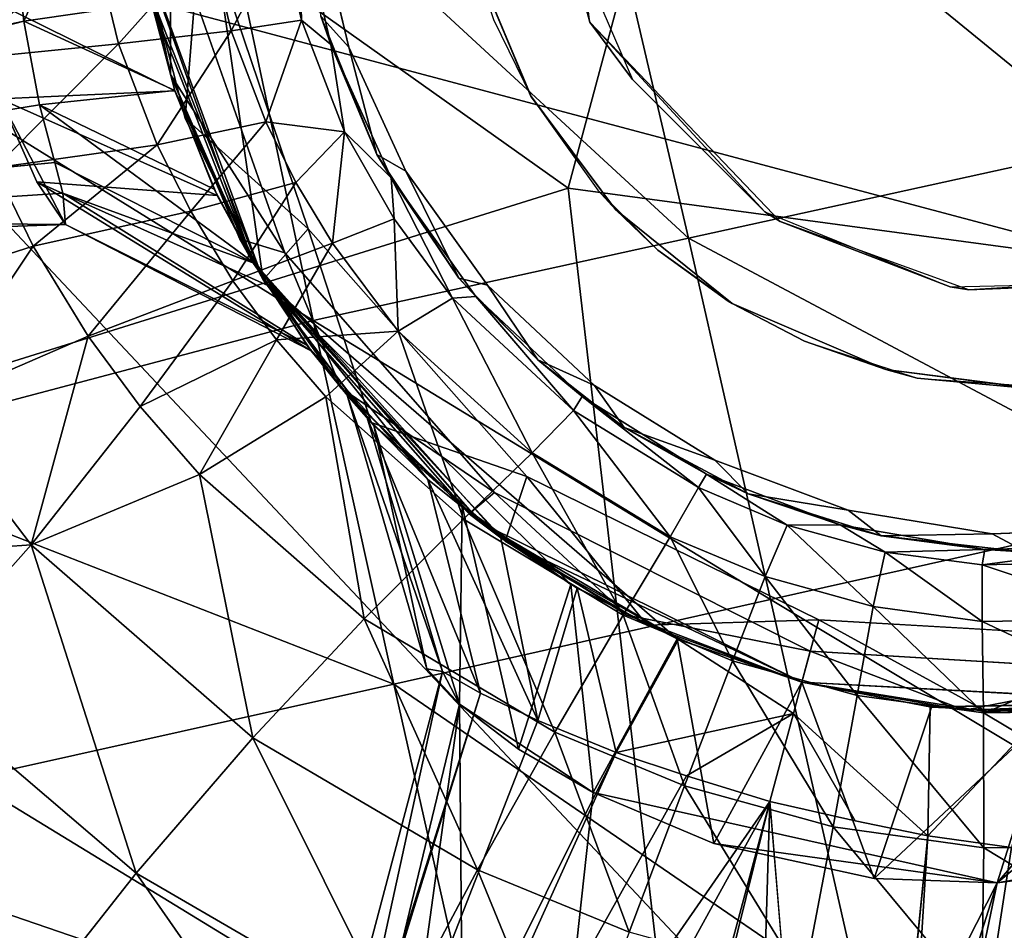
# Model space of a CAD drawing. Units: inches. Extents: x 0 to 180, y 21 to 214.
# Drawn here: x 71 to 72, y 37 to 38 of the extents above; entities that cross this region are included whole.
import ezdxf

# ---------------------------------------------------------------- set-up
doc = ezdxf.new("R2010")
doc.units = ezdxf.units.IN
doc.header["$MEASUREMENT"] = 0
doc.layers.add('SEAT-BASE', color=5, linetype='Continuous')
doc.layers.add('SEAT-UPHOLSTERY', color=5, linetype='Continuous')

# ---------------------------------------------------------------- blocks, each defined once
blk = doc.blocks.new('3AAC5206_0T')
at = {"layer": 'SEAT-BASE'}
for points in [[(-1.1311, 2.2954, 8.2856), (-1.1607, 2.1923, 8.0496), (-0.7954, 0.9975, 8.5074)], [(-0.7954, 0.9975, 8.5074), (-0.6685, 1.1137, 8.9872), (-1.1311, 2.2954, 8.2856)], [(-1.1607, 2.1923, 8.0496), (-1.1282, 2.099, 7.8118), (-0.7258, 1.0295, 7.9791)], [(-1.1607, 2.1923, 8.0496), (-0.7595, 1.0103, 8.1015), (-0.7954, 0.9975, 8.5074)], [(-0.7258, 1.0295, 7.9791), (-0.7595, 1.0103, 8.1015), (-1.1607, 2.1923, 8.0496)], [(-0.6631, 1.0656, 7.8257), (-0.7258, 1.0295, 7.9791), (-1.1282, 2.099, 7.8118)], [(-1.1282, 2.099, 7.8118), (-1.0436, 2.0317, 7.5909), (-0.5697, 1.1103, 7.7019)], [(-0.5697, 1.1103, 7.7019), (-0.6631, 1.0656, 7.8257), (-1.1282, 2.099, 7.8118)], [(-0.6218, 1.3676, 16.3809), (-1.1475, 1.2301, 16.3272), (-0.8302, 0.6766, 16.3293)], [(-0.2403, 0.9767, 16.4026), (-0.6218, 1.3676, 16.3809), (-0.8302, 0.6766, 16.3293)], [(-0.513, 1.2476, 15.9763), (-0.4577, 1.0514, 15.8124), (-0.6374, 1.18, 15.9588)], [(-1.1475, 1.2301, 16.3272), (-1.477, 0.9372, 16.2994), (-1.2318, 0.4673, 16.2958)], [(-0.8302, 0.6766, 16.3293), (-1.1475, 1.2301, 16.3272), (-1.2318, 0.4673, 16.2958)], [(-0.95, 1.2137, 16.0382), (-0.8308, 1.0286, 15.9302), (-1.0532, 1.1043, 16.0242)], [(-0.7512, 1.0981, 15.9423), (-0.8308, 1.0286, 15.9302), (-0.95, 1.2137, 16.0382)], [(-1.2725, 1.1985, 16.0837), (-1.1823, 0.9371, 16.0078), (-1.3799, 1.0361, 16.0708)], [(-1.0532, 1.1043, 16.0242), (-1.1823, 0.9371, 16.0078), (-1.2725, 1.1985, 16.0837)], [(-0.5489, 1.1866, 9.1201), (-0.6685, 1.1137, 8.9872), (-0.6041, 0.9109, 9.4001)], [(-0.6041, 0.9109, 9.4001), (-0.4927, 0.9742, 9.4598), (-0.5489, 1.1866, 9.1201)], [(-0.6374, 1.18, 15.9588), (-0.5666, 0.992, 15.796), (-0.7512, 1.0981, 15.9423)], [(-0.4577, 1.0514, 15.8124), (-0.5666, 0.992, 15.796), (-0.6374, 1.18, 15.9588)], [(-1.477, 0.9372, 16.2994), (-1.9728, 1.1399, 16.3105), (-1.9347, 0.7003, 16.2937)], [(-0.5697, 1.1103, 7.7019), (-0.4857, 1.1433, 7.6423), (-0.3516, 1.0745, 7.6177)], [(-0.7954, 0.9975, 8.5074), (-0.7542, 1.0447, 8.7936), (-0.6685, 1.1137, 8.9872)], [(-0.6685, 1.1137, 8.9872), (-0.7542, 1.0447, 8.7936), (-0.7135, 0.8285, 9.2777)], [(-0.7135, 0.8285, 9.2777), (-0.6041, 0.9109, 9.4001), (-0.6685, 1.1137, 8.9872)], [(-1.0532, 1.1043, 16.0242), (-0.9193, 0.9357, 15.9166), (-1.1823, 0.9371, 16.0078)], [(-0.8308, 1.0286, 15.9302), (-0.9193, 0.9357, 15.9166), (-1.0532, 1.1043, 16.0242)], [(-0.6631, 1.0656, 7.8257), (-0.5697, 1.1103, 7.7019), (-0.6037, 0.911, 7.6291)], [(-0.508, 0.9664, 7.5587), (-0.6037, 0.911, 7.6291), (-0.5697, 1.1103, 7.7019)], [(-0.5697, 1.1103, 7.7019), (-0.3516, 1.0745, 7.6177), (-0.508, 0.9664, 7.5587)], [(-0.7512, 1.0981, 15.9423), (-0.673, 0.9148, 15.7791), (-0.8308, 1.0286, 15.9302)], [(-0.7983, 0.7477, 11.1442), (0.0012, 1.091, 10.2162), (-0.4927, 0.9742, 9.4598)], [(-0.7983, 0.7477, 11.1442), (-0.4427, 0.9977, 11.1442), (0.0012, 1.091, 10.2162)], [(-0.5666, 0.992, 15.796), (-0.673, 0.9148, 15.7791), (-0.7512, 1.0981, 15.9423)], [(-0.7258, 1.0295, 7.9791), (-0.6631, 1.0656, 7.8257), (-0.7817, 0.7628, 7.9414)], [(-0.7071, 0.8338, 7.7725), (-0.7817, 0.7628, 7.9414), (-0.6631, 1.0656, 7.8257)], [(-0.6037, 0.911, 7.6291), (-0.7071, 0.8338, 7.7725), (-0.6631, 1.0656, 7.8257)], [(-0.8665, 0.669, 8.7642), (-0.8034, 0.7407, 9.0917), (-0.7542, 1.0447, 8.7936)], [(-0.7542, 1.0447, 8.7936), (-0.7954, 0.9975, 8.5074), (-0.8665, 0.669, 8.7642)], [(-0.8034, 0.7407, 9.0917), (-0.7135, 0.8285, 9.2777), (-0.7542, 1.0447, 8.7936)], [(-0.4577, 1.0514, 15.8124), (-0.4173, 0.9171, 15.6129), (-0.5666, 0.992, 15.796)], [(-1.3799, 1.0361, 16.0708), (-1.535, 0.7104, 16.0522), (-1.7583, 0.8062, 16.0876)], [(-1.3799, 1.0361, 16.0708), (-1.1823, 0.9371, 16.0078), (-1.535, 0.7104, 16.0522)], [(-0.7595, 1.0103, 8.1015), (-0.7258, 1.0295, 7.9791), (-0.7817, 0.7628, 7.9414)], [(-0.8308, 1.0286, 15.9302), (-0.7404, 0.8546, 15.7677), (-0.9193, 0.9357, 15.9166)], [(-0.673, 0.9148, 15.7791), (-0.7404, 0.8546, 15.7677), (-0.8308, 1.0286, 15.9302)], [(-0.5863, 0.9214, 4.1757), (-0.3919, 1.0186, 4.1757), (-0.4153, 0.9667, 4.1364)], [(-0.3919, 1.0186, 4.1757), (-0.5863, 0.9214, 4.1757), (-0.4458, 0.9963, 5.1825)], [(-0.7954, 0.9975, 8.5074), (-0.7595, 1.0103, 8.1015), (-0.861, 0.6761, 8.3051)], [(-0.7817, 0.7628, 7.9414), (-0.861, 0.6761, 8.3051), (-0.7595, 1.0103, 8.1015)], [(-0.861, 0.6761, 8.3051), (-0.8665, 0.669, 8.7642), (-0.7954, 0.9975, 8.5074)], [(-0.7983, 0.7477, 11.1442), (-0.6329, 0.8904, 12.3253), (-0.4427, 0.9977, 11.1442)], [(-0.4458, 0.9963, 5.1825), (-0.7821, 0.7644, 5.1825), (-0.7821, 0.7644, 7.196)], [(-0.4458, 0.9963, 7.196), (-0.4458, 0.9963, 5.1825), (-0.7821, 0.7644, 7.196)], [(-0.7821, 0.7644, 5.1825), (-0.4458, 0.9963, 5.1825), (-0.5863, 0.9214, 4.1757)], [(-0.4458, 0.9963, 7.196), (-0.7821, 0.7644, 7.196), (-0.508, 0.9664, 7.5587)], [(-0.4427, 0.9977, 12.3253), (-0.4427, 0.9977, 11.1442), (-0.6329, 0.8904, 12.3253)], [(-0.4427, 0.9977, 12.3253), (-0.6329, 0.8904, 12.3253), (-0.3875, 0.9356, 12.4041)], [(-0.5666, 0.992, 15.796), (-0.5159, 0.8637, 15.5979), (-0.673, 0.9148, 15.7791)], [(-0.4173, 0.9171, 15.6129), (-0.5159, 0.8637, 15.5979), (-0.5666, 0.992, 15.796)], [(-0.2403, 0.9767, 16.4026), (-0.8302, 0.6766, 16.3293), (-0.6153, 0.2617, 16.3425)], [(-0.4927, 0.9742, 9.4598), (-0.6041, 0.9109, 9.4001), (-0.7983, 0.7477, 11.1442)], [(-0.0219, 0.5792, 16.418), (-0.2403, 0.9767, 16.4026), (-0.6153, 0.2617, 16.3425)], [(-0.6037, 0.911, 7.6291), (-0.508, 0.9664, 7.5587), (-0.7821, 0.7644, 7.196)], [(-0.4153, 0.9667, 4.1364), (-0.7597, 0.731, 4.1364), (-0.5863, 0.9214, 4.1757)], [(-1.477, 0.9372, 16.2994), (-1.9347, 0.7003, 16.2937), (-1.686, 0.2291, 16.2819)], [(-1.2318, 0.4673, 16.2958), (-1.477, 0.9372, 16.2994), (-1.686, 0.2291, 16.2819)], [(-1.1823, 0.9371, 16.0078), (-1.3393, 0.616, 15.9853), (-1.535, 0.7104, 16.0522)], [(-1.1823, 0.9371, 16.0078), (-1.0466, 0.7614, 15.8969), (-1.3393, 0.616, 15.9853)], [(-0.9193, 0.9357, 15.9166), (-0.9855, 0.8525, 15.9066), (-1.1823, 0.9371, 16.0078)], [(-0.9855, 0.8525, 15.9066), (-1.0466, 0.7614, 15.8969), (-1.1823, 0.9371, 16.0078)], [(-0.9193, 0.9357, 15.9166), (-0.8087, 0.7831, 15.756), (-0.9855, 0.8525, 15.9066)], [(-0.7404, 0.8546, 15.7677), (-0.8087, 0.7831, 15.756), (-0.9193, 0.9357, 15.9166)], [(-0.7242, 0.711, 12.4041), (-0.3875, 0.9356, 12.4041), (-0.6329, 0.8904, 12.3253)], [(-0.6041, 0.9109, 9.4001), (-0.7135, 0.8285, 9.2777), (-0.7983, 0.7477, 11.1442)], [(-0.5863, 0.9214, 4.1757), (-0.7579, 0.7881, 4.1757), (-0.7821, 0.7644, 5.1825)], [(-0.7071, 0.8338, 7.7725), (-0.6037, 0.911, 7.6291), (-0.7821, 0.7644, 7.196)], [(-0.7579, 0.7881, 4.1757), (-0.5863, 0.9214, 4.1757), (-0.7597, 0.731, 4.1364)], [(-0.673, 0.9148, 15.7791), (-0.6119, 0.7946, 15.5824), (-0.7404, 0.8546, 15.7677)], [(-0.5159, 0.8637, 15.5979), (-0.6119, 0.7946, 15.5824), (-0.673, 0.9148, 15.7791)], [(-0.4173, 0.9171, 15.6129), (-0.387, 0.8344, 15.354), (-0.5159, 0.8637, 15.5979)], [(-0.6329, 0.8904, 12.3253), (-0.7983, 0.7477, 11.1442), (-0.7983, 0.7477, 12.3253)], [(-0.6329, 0.8904, 12.3253), (-0.7983, 0.7477, 12.3253), (-0.7242, 0.711, 12.4041)], [(-0.5159, 0.8637, 15.5979), (-0.481, 0.7845, 15.3413), (-0.6119, 0.7946, 15.5824)], [(-0.387, 0.8344, 15.354), (-0.481, 0.7845, 15.3413), (-0.5159, 0.8637, 15.5979)], [(-0.9855, 0.8525, 15.9066), (-0.8644, 0.7134, 15.7464), (-1.0466, 0.7614, 15.8969)], [(-0.8087, 0.7831, 15.756), (-0.8644, 0.7134, 15.7464), (-0.9855, 0.8525, 15.9066)], [(-0.7404, 0.8546, 15.7677), (-0.6736, 0.7401, 15.5718), (-0.8087, 0.7831, 15.756)], [(-0.6119, 0.7946, 15.5824), (-0.6736, 0.7401, 15.5718), (-0.7404, 0.8546, 15.7677)], [(-0.7135, 0.8285, 9.2777), (-0.8034, 0.7407, 9.0917), (-0.7983, 0.7477, 11.1442)], [(-0.7817, 0.7628, 7.9414), (-0.7071, 0.8338, 7.7725), (-0.7821, 0.7644, 7.196)], [(-0.387, 0.8344, 15.354), (-0.3441, 0.8257, 15.0902), (-0.481, 0.7845, 15.3413)], [(-0.5006, 0.7424, 15.0727), (-0.481, 0.7845, 15.3413), (-0.3441, 0.8257, 15.0902)], [(-0.5006, 0.7424, 15.0727), (-0.3441, 0.8257, 15.0902), (-0.4705, 0.763, 14.4115)], [(-1.7583, 0.8062, 16.0876), (-1.535, 0.7104, 16.0522), (-1.8875, 0.2926, 16.074)], [(-0.4978, 0.7206, 14.3918), (-0.4705, 0.763, 14.4115), (-0.3403, 0.806, 14.3918)], [(-0.6119, 0.7946, 15.5824), (-0.5986, 0.699, 15.3238), (-0.6736, 0.7401, 15.5718)], [(-0.481, 0.7845, 15.3413), (-0.5986, 0.699, 15.3238), (-0.6119, 0.7946, 15.5824)], [(-0.9006, 0.6227, 4.1757), (-0.7579, 0.7881, 4.1757), (-0.7597, 0.731, 4.1364)], [(-0.7579, 0.7881, 4.1757), (-0.9006, 0.6227, 4.1757), (-0.7821, 0.7644, 5.1825)], [(-0.8087, 0.7831, 15.756), (-0.7333, 0.6781, 15.5613), (-0.8644, 0.7134, 15.7464)], [(-0.6736, 0.7401, 15.5718), (-0.7333, 0.6781, 15.5613), (-0.8087, 0.7831, 15.756)], [(-0.481, 0.7845, 15.3413), (-0.5006, 0.7424, 15.0727), (-0.5986, 0.699, 15.3238)], [(-1.0466, 0.7614, 15.8969), (-1.1645, 0.5228, 15.878), (-1.3393, 0.616, 15.9853)], [(-1.0466, 0.7614, 15.8969), (-0.9159, 0.6376, 15.7371), (-1.1645, 0.5228, 15.878)], [(-0.8644, 0.7134, 15.7464), (-0.9159, 0.6376, 15.7371), (-1.0466, 0.7614, 15.8969)], [(-1.0151, 0.4158, 7.196), (-1.0265, 0.3875, 7.753), (-0.7817, 0.7628, 7.9414)], [(-1.0265, 0.3875, 7.753), (-0.9809, 0.4918, 7.9408), (-0.7817, 0.7628, 7.9414)], [(-0.7821, 0.7644, 7.196), (-0.7821, 0.7644, 5.1825), (-1.0151, 0.4158, 5.1825)], [(-1.0151, 0.4158, 5.1825), (-0.7821, 0.7644, 5.1825), (-0.9006, 0.6227, 4.1757)], [(-0.7821, 0.7644, 7.196), (-1.0151, 0.4158, 7.196), (-0.7817, 0.7628, 7.9414)], [(-0.7821, 0.7644, 7.196), (-1.0151, 0.4158, 5.1825), (-1.0151, 0.4158, 7.196)], [(-0.861, 0.6761, 8.3051), (-0.7817, 0.7628, 7.9414), (-0.9809, 0.4918, 7.9408)], [(-0.4705, 0.763, 14.4115), (-0.615, 0.6538, 14.4115), (-0.5006, 0.7424, 15.0727)], [(-0.4705, 0.763, 14.4115), (-0.4978, 0.7206, 14.3918), (-0.615, 0.6538, 14.4115)], [(-1.0288, 0.3817, 11.1442), (-0.7983, 0.7477, 11.1442), (-1.0896, 0.1486, 9.4615)], [(-1.059, 0.2907, 9.3885), (-1.0896, 0.1486, 9.4615), (-0.7983, 0.7477, 11.1442)], [(-1.0011, 0.443, 9.2413), (-1.059, 0.2907, 9.3885), (-0.7983, 0.7477, 11.1442)], [(-1.0288, 0.3817, 11.1442), (-0.9316, 0.5761, 12.3253), (-0.7983, 0.7477, 11.1442)], [(-1.0011, 0.443, 9.2413), (-0.7983, 0.7477, 11.1442), (-0.8034, 0.7407, 9.0917)], [(-0.7983, 0.7477, 12.3253), (-0.9316, 0.5761, 12.3253), (-0.7242, 0.711, 12.4041)], [(-0.7983, 0.7477, 12.3253), (-0.7983, 0.7477, 11.1442), (-0.9316, 0.5761, 12.3253)], [(-0.6382, 0.6298, 15.0574), (-0.5006, 0.7424, 15.0727), (-0.615, 0.6538, 14.4115)], [(-0.6382, 0.6298, 15.0574), (-0.5986, 0.699, 15.3238), (-0.5006, 0.7424, 15.0727)], [(-0.9344, 0.5721, 8.9323), (-1.0011, 0.443, 9.2413), (-0.8034, 0.7407, 9.0917)], [(-0.7597, 0.731, 4.1364), (-0.9752, 0.4091, 4.1364), (-0.9006, 0.6227, 4.1757)], [(-0.8034, 0.7407, 9.0917), (-0.8665, 0.669, 8.7642), (-0.9344, 0.5721, 8.9323)], [(-0.6736, 0.7401, 15.5718), (-0.5986, 0.699, 15.3238), (-0.7333, 0.6781, 15.5613)], [(-0.6258, 0.6144, 14.3918), (-0.615, 0.6538, 14.4115), (-0.4978, 0.7206, 14.3918)], [(-1.535, 0.7104, 16.0522), (-1.6302, 0.3584, 16.0409), (-1.8875, 0.2926, 16.074)], [(-1.535, 0.7104, 16.0522), (-1.3393, 0.616, 15.9853), (-1.6302, 0.3584, 16.0409)], [(-0.9463, 0.3762, 12.4041), (-0.7242, 0.711, 12.4041), (-0.9316, 0.5761, 12.3253)], [(-0.8644, 0.7134, 15.7464), (-0.8159, 0.5732, 15.5472), (-0.9159, 0.6376, 15.7371)], [(-0.7333, 0.6781, 15.5613), (-0.8159, 0.5732, 15.5472), (-0.8644, 0.7134, 15.7464)], [(-0.5986, 0.699, 15.3238), (-0.6852, 0.6133, 15.3104), (-0.7333, 0.6781, 15.5613)], [(-0.5986, 0.699, 15.3238), (-0.6382, 0.6298, 15.0574), (-0.6852, 0.6133, 15.3104)], [(-0.8302, 0.6766, 16.3293), (-1.2318, 0.4673, 16.2958), (-1.0141, 0.0517, 16.306)], [(-0.6153, 0.2617, 16.3425), (-0.8302, 0.6766, 16.3293), (-1.0141, 0.0517, 16.306)], [(-0.9809, 0.4918, 7.9408), (-0.9277, 0.5825, 8.2475), (-0.861, 0.6761, 8.3051)], [(-0.9277, 0.5825, 8.2475), (-0.9073, 0.6131, 8.583), (-0.861, 0.6761, 8.3051)], [(-0.8665, 0.669, 8.7642), (-0.861, 0.6761, 8.3051), (-0.9073, 0.6131, 8.583)], [(-0.7333, 0.6781, 15.5613), (-0.6852, 0.6133, 15.3104), (-0.8159, 0.5732, 15.5472)], [(-0.9073, 0.6131, 8.583), (-0.9344, 0.5721, 8.9323), (-0.8665, 0.669, 8.7642)], [(-0.615, 0.6538, 14.4115), (-0.7346, 0.5186, 14.4114), (-0.6382, 0.6298, 15.0574)], [(-0.615, 0.6538, 14.4115), (-0.6258, 0.6144, 14.3918), (-0.7346, 0.5186, 14.4114)], [(-0.9159, 0.6376, 15.7371), (-1.0164, 0.4374, 15.7187), (-1.1645, 0.5228, 15.878)], [(-0.9159, 0.6376, 15.7371), (-0.8159, 0.5732, 15.5472), (-1.0164, 0.4374, 15.7187)], [(-0.9006, 0.6227, 4.1757), (-1.008, 0.4325, 4.1757), (-1.0151, 0.4158, 5.1825)], [(-1.008, 0.4325, 4.1757), (-0.9006, 0.6227, 4.1757), (-0.9752, 0.4091, 4.1364)], [(-0.7509, 0.4931, 15.0448), (-0.7603, 0.5198, 15.2999), (-0.6382, 0.6298, 15.0574)], [(-0.6852, 0.6133, 15.3104), (-0.6382, 0.6298, 15.0574), (-0.7603, 0.5198, 15.2999)], [(-0.7509, 0.4931, 15.0448), (-0.6382, 0.6298, 15.0574), (-0.7346, 0.5186, 14.4114)], [(-1.3393, 0.616, 15.9853), (-1.4237, 0.3106, 15.9737), (-1.6302, 0.3584, 16.0409)], [(-1.3393, 0.616, 15.9853), (-1.1645, 0.5228, 15.878), (-1.4237, 0.3106, 15.9737)], [(-1.2016, 0.414, 8.1827), (-1.2037, 0.4333, 8.488), (-0.9073, 0.6131, 8.583)], [(-0.9344, 0.5721, 8.9323), (-0.9073, 0.6131, 8.583), (-1.2037, 0.4333, 8.488)], [(-0.9073, 0.6131, 8.583), (-0.9277, 0.5825, 8.2475), (-1.2016, 0.414, 8.1827)], [(-0.6852, 0.6133, 15.3104), (-0.7603, 0.5198, 15.2999), (-0.8159, 0.5732, 15.5472)], [(-0.734, 0.4828, 14.3918), (-0.7346, 0.5186, 14.4114), (-0.6258, 0.6144, 14.3918)], [(-0.4993, 0.4904, 15.0729), (-0.4975, 0.4921, 14.3918), (-0.3575, 0.5998, 14.8815)], [(-0.3575, 0.5998, 14.8815), (-0.4199, 0.5595, 15.0817), (-0.4993, 0.4904, 15.0729)], [(-0.9277, 0.5825, 8.2475), (-0.9809, 0.4918, 7.9408), (-1.2151, 0.3625, 7.9876)], [(-1.2151, 0.3625, 7.9876), (-1.2016, 0.414, 8.1827), (-0.9277, 0.5825, 8.2475)], [(-0.9316, 0.5761, 12.3253), (-1.0288, 0.3817, 12.3253), (-0.9463, 0.3762, 12.4041)], [(-0.9316, 0.5761, 12.3253), (-1.0288, 0.3817, 11.1442), (-1.0288, 0.3817, 12.3253)], [(-0.0219, 0.5792, 16.418), (-0.6153, 0.2617, 16.3425), (-0.3747, -0.2037, 16.3693)], [(-0.3926, 0.4453, 15.2579), (-0.0714, 0.5776, 15.2579), (-0.2732, 0.5142, 7.3839)], [(0.0709, 0.0307, 16.4253), (-0.0219, 0.5792, 16.418), (-0.3747, -0.2037, 16.3693)], [(-1.0011, 0.443, 9.2413), (-0.9344, 0.5721, 8.9323), (-1.2346, 0.3837, 8.7731)], [(-1.2037, 0.4333, 8.488), (-1.2346, 0.3837, 8.7731), (-0.9344, 0.5721, 8.9323)], [(-0.8159, 0.5732, 15.5472), (-0.9167, 0.3775, 15.527), (-1.0164, 0.4374, 15.7187)], [(-0.8159, 0.5732, 15.5472), (-0.7603, 0.5198, 15.2999), (-0.9167, 0.3775, 15.527)], [(-1.1645, 0.5228, 15.878), (-1.2376, 0.2632, 15.8661), (-1.4237, 0.3106, 15.9737)], [(-1.1645, 0.5228, 15.878), (-1.0164, 0.4374, 15.7187), (-1.2376, 0.2632, 15.8661)], [(-0.7603, 0.5198, 15.2999), (-0.8539, 0.3424, 15.2827), (-0.9167, 0.3775, 15.527)], [(-0.7603, 0.5198, 15.2999), (-0.7509, 0.4931, 15.0448), (-0.8539, 0.3424, 15.2827)], [(-0.7346, 0.5186, 14.4114), (-0.8055, 0.4001, 14.4115), (-0.7509, 0.4931, 15.0448)], [(-0.7346, 0.5186, 14.4114), (-0.734, 0.4828, 14.3918), (-0.8055, 0.4001, 14.4115)], [(-0.3926, 0.4453, 15.2579), (-0.2732, 0.5142, 7.3839), (-0.4468, 0.377, 7.3839)], [(-0.9809, 0.4918, 7.9408), (-1.0265, 0.3875, 7.753), (-1.2293, 0.2865, 7.8238)], [(-1.2293, 0.2865, 7.8238), (-1.2151, 0.3625, 7.9876), (-0.9809, 0.4918, 7.9408)], [(-0.8349, 0.3366, 15.0354), (-0.8539, 0.3424, 15.2827), (-0.7509, 0.4931, 15.0448)], [(-0.8349, 0.3366, 15.0354), (-0.7509, 0.4931, 15.0448), (-0.8055, 0.4001, 14.4115)], [(-0.6048, 0.3562, 14.3918), (-0.4975, 0.4921, 14.3918), (-0.4993, 0.4904, 15.0729)], [(-0.8181, 0.3255, 14.3918), (-0.8055, 0.4001, 14.4115), (-0.734, 0.4828, 14.3918)], [(-0.6048, 0.3562, 14.8815), (-0.6048, 0.3562, 14.3918), (-0.4993, 0.4904, 15.0729)], [(-0.4993, 0.4904, 15.0729), (-0.5875, 0.3833, 15.063), (-0.6048, 0.3562, 14.8815)], [(-1.2318, 0.4673, 16.2958), (-1.686, 0.2291, 16.2819), (-1.4619, -0.1841, 16.2845)], [(-1.0141, 0.0517, 16.306), (-1.2318, 0.4673, 16.2958), (-1.4619, -0.1841, 16.2845)], [(-1.2346, 0.3837, 8.7731), (-1.269, 0.3004, 8.9586), (-1.0011, 0.443, 9.2413)], [(-1.059, 0.2907, 9.3885), (-1.0011, 0.443, 9.2413), (-1.269, 0.3004, 8.9586)], [(-0.567, 0.1593, 15.2579), (-0.3926, 0.4453, 15.2579), (-0.5604, 0.18, 7.3839)], [(-0.3926, 0.4453, 15.2579), (-0.4468, 0.377, 7.3839), (-0.5604, 0.18, 7.3839)], [(-1.0164, 0.4374, 15.7187), (-1.0788, 0.2196, 15.707), (-1.2376, 0.2632, 15.8661)], [(-1.2037, 0.4333, 8.488), (-1.2016, 0.414, 8.1827), (-1.2346, 0.3837, 8.7731)], [(-1.0164, 0.4374, 15.7187), (-0.9167, 0.3775, 15.527), (-1.0788, 0.2196, 15.707)], [(-1.008, 0.4325, 4.1757), (-1.0776, 0.2154, 4.1757), (-1.0151, 0.4158, 5.1825)], [(-1.0776, 0.2154, 4.1757), (-1.008, 0.4325, 4.1757), (-0.9752, 0.4091, 4.1364)], [(-1.2346, 0.3837, 8.7731), (-1.2016, 0.414, 8.1827), (-2.5461, 0.3507, 8.2901)], [(-2.4621, 0.4105, 8.0667), (-2.5461, 0.3507, 8.2901), (-1.2016, 0.414, 8.1827)], [(-1.2016, 0.414, 8.1827), (-1.2151, 0.3625, 7.9876), (-2.4621, 0.4105, 8.0667)], [(-2.3622, 0.4128, 7.829), (-2.4621, 0.4105, 8.0667), (-1.2151, 0.3625, 7.9876)], [(-1.2293, 0.2865, 7.8238), (-1.2421, 0.1848, 7.7018), (-2.3622, 0.4128, 7.829)], [(-2.2672, 0.3532, 7.5961), (-2.3622, 0.4128, 7.829), (-1.2421, 0.1848, 7.7018)], [(-1.2151, 0.3625, 7.9876), (-1.2293, 0.2865, 7.8238), (-2.3622, 0.4128, 7.829)], [(-1.0151, 0.4158, 5.1825), (-1.1012, -0.0114, 5.1825), (-1.1012, -0.0114, 7.196)], [(-1.0151, 0.4158, 7.196), (-1.1012, -0.0114, 7.196), (-1.0898, 0.147, 7.5479)], [(-1.1012, -0.0114, 5.1825), (-1.0151, 0.4158, 5.1825), (-1.0776, 0.2154, 4.1757)], [(-1.0151, 0.4158, 7.196), (-1.0151, 0.4158, 5.1825), (-1.1012, -0.0114, 7.196)], [(-1.0898, 0.147, 7.5479), (-1.0614, 0.2821, 7.6338), (-1.0151, 0.4158, 7.196)], [(-0.9752, 0.4091, 4.1364), (-1.0619, -0.0114, 4.1364), (-1.0776, 0.2154, 4.1757)], [(-1.0614, 0.2821, 7.6338), (-1.0265, 0.3875, 7.753), (-1.0151, 0.4158, 7.196)], [(-0.8055, 0.4001, 14.4115), (-0.8181, 0.3255, 14.3918), (-0.8581, 0.2774, 14.4115)], [(-0.8055, 0.4001, 14.4115), (-0.8581, 0.2774, 14.4115), (-0.8349, 0.3366, 15.0354)], [(-1.2965, 0.1989, 9.0744), (-1.2346, 0.3837, 8.7731), (-2.6599, -0.0112, 8.5886)], [(-2.6318, 0.2082, 8.495), (-2.6599, -0.0112, 8.5886), (-1.2346, 0.3837, 8.7731)], [(-2.5461, 0.3507, 8.2901), (-2.6318, 0.2082, 8.495), (-1.2346, 0.3837, 8.7731)], [(-1.269, 0.3004, 8.9586), (-1.2346, 0.3837, 8.7731), (-1.2965, 0.1989, 9.0744)], [(-1.0265, 0.3875, 7.753), (-1.0614, 0.2821, 7.6338), (-1.2293, 0.2865, 7.8238)], [(-0.6393, 0.2936, 15.0572), (-0.6048, 0.3562, 14.8815), (-0.5875, 0.3833, 15.063)], [(-1.1013, -0.0114, 11.1442), (-1.0829, 0.1885, 12.3253), (-1.0288, 0.3817, 11.1442)], [(-1.1013, -0.0114, 11.1442), (-1.0288, 0.3817, 11.1442), (-1.1012, -0.0114, 9.4875)], [(-1.0896, 0.1486, 9.4615), (-1.1012, -0.0114, 9.4875), (-1.0288, 0.3817, 11.1442)], [(-1.0288, 0.3817, 12.3253), (-1.0829, 0.1885, 12.3253), (-0.9463, 0.3762, 12.4041)], [(-1.0288, 0.3817, 12.3253), (-1.0288, 0.3817, 11.1442), (-1.0829, 0.1885, 12.3253)], [(-1.0225, -0.0114, 12.4041), (-0.9463, 0.3762, 12.4041), (-1.0829, 0.1885, 12.3253)], [(-0.9167, 0.3775, 15.527), (-0.9717, 0.189, 15.5162), (-1.0788, 0.2196, 15.707)], [(-0.9167, 0.3775, 15.527), (-0.8539, 0.3424, 15.2827), (-0.9717, 0.189, 15.5162)], [(-1.2421, 0.1848, 7.7018), (-1.2475, 0.0948, 7.6423), (-2.2672, 0.3532, 7.5961)], [(-2.1856, 0.2178, 7.3926), (-2.2672, 0.3532, 7.5961), (-1.2512, -0.0114, 7.6192)], [(-1.2475, 0.0948, 7.6423), (-1.2512, -0.0114, 7.6192), (-2.2672, 0.3532, 7.5961)], [(-1.6302, 0.3584, 16.0409), (-1.4237, 0.3106, 15.9737), (-1.6587, 0.1319, 16.0374)], [(-0.6783, 0.1899, 14.8815), (-0.6048, 0.3562, 14.3918), (-0.6048, 0.3562, 14.8815)], [(-0.6048, 0.3562, 14.8815), (-0.6393, 0.2936, 15.0572), (-0.6783, 0.1899, 14.8815)], [(-0.8539, 0.3424, 15.2827), (-0.9052, 0.1712, 15.2739), (-0.9717, 0.189, 15.5162)], [(-0.8539, 0.3424, 15.2827), (-0.8349, 0.3366, 15.0354), (-0.9052, 0.1712, 15.2739)], [(-0.8868, 0.1663, 15.0296), (-0.9052, 0.1712, 15.2739), (-0.8349, 0.3366, 15.0354)], [(-0.8868, 0.1663, 15.0296), (-0.8349, 0.3366, 15.0354), (-0.8581, 0.2774, 14.4115)], [(-0.8678, 0.1609, 14.3918), (-0.8581, 0.2774, 14.4115), (-0.8181, 0.3255, 14.3918)], [(-1.4237, 0.3106, 15.9737), (-1.4491, 0.1127, 15.9701), (-1.6587, 0.1319, 16.0374)], [(-1.4237, 0.3106, 15.9737), (-1.2376, 0.2632, 15.8661), (-1.4491, 0.1127, 15.9701)], [(-1.269, 0.3004, 8.9586), (-1.2965, 0.1989, 9.0744), (-1.059, 0.2907, 9.3885)], [(-1.0896, 0.1486, 9.4615), (-1.059, 0.2907, 9.3885), (-1.2965, 0.1989, 9.0744)], [(-0.6768, 0.1952, 15.053), (-0.6783, 0.1899, 14.8815), (-0.6393, 0.2936, 15.0572)], [(-1.2421, 0.1848, 7.7018), (-1.2293, 0.2865, 7.8238), (-1.0614, 0.2821, 7.6338)], [(-1.0614, 0.2821, 7.6338), (-1.0898, 0.147, 7.5479), (-1.2421, 0.1848, 7.7018)], [(-0.8581, 0.2774, 14.4115), (-0.897, 0.1109, 14.4114), (-0.8868, 0.1663, 15.0296)], [(-0.8581, 0.2774, 14.4115), (-0.8678, 0.1609, 14.3918), (-0.897, 0.1109, 14.4114)], [(-1.2376, 0.2632, 15.8661), (-1.2597, 0.094, 15.8623), (-1.4491, 0.1127, 15.9701)], [(-1.2376, 0.2632, 15.8661), (-1.0788, 0.2196, 15.707), (-1.2597, 0.094, 15.8623)], [(-0.6153, 0.2617, 16.3425), (-1.0141, 0.0517, 16.306), (-0.7714, -0.4125, 16.3301)], [(-0.3747, -0.2037, 16.3693), (-0.6153, 0.2617, 16.3425), (-0.7714, -0.4125, 16.3301)], [(-1.2512, -0.0114, 7.6192), (-11.625, -0.0112, 3.8396), (-2.1856, 0.2178, 7.3926)], [(-1.0788, 0.2196, 15.707), (-1.0979, 0.0768, 15.7032), (-1.2597, 0.094, 15.8623)], [(-1.0788, 0.2196, 15.707), (-0.9717, 0.189, 15.5162), (-1.0979, 0.0768, 15.7032)], [(-1.1013, -0.0114, 4.1757), (-1.0776, 0.2154, 4.1757), (-1.0619, -0.0114, 4.1364)], [(-1.0776, 0.2154, 4.1757), (-1.1013, -0.0114, 4.1757), (-1.1012, -0.0114, 5.1825)], [(-2.6599, -0.0112, 8.5886), (-1.2754, -0.304, 8.9854), (-1.2965, 0.1989, 9.0744)], [(-1.2754, -0.304, 8.9854), (-1.3182, 0.0414, 9.1562), (-1.2965, 0.1989, 9.0744)], [(-1.2965, 0.1989, 9.0744), (-1.3182, 0.0414, 9.1562), (-1.0896, 0.1486, 9.4615)], [(-0.6998, 0.0931, 15.0505), (-0.6783, 0.1899, 14.8815), (-0.6768, 0.1952, 15.053)], [(-1.2475, 0.0948, 7.6423), (-1.2421, 0.1848, 7.7018), (-1.1406, -0.0114, 7.6177)], [(-1.1406, -0.0114, 7.6177), (-1.2421, 0.1848, 7.7018), (-1.0898, 0.147, 7.5479)], [(-1.0829, 0.1885, 12.3253), (-1.1013, -0.0114, 11.1442), (-1.1013, -0.0114, 12.3253)], [(-1.0829, 0.1885, 12.3253), (-1.1013, -0.0114, 12.3253), (-1.0225, -0.0114, 12.4041)], [(-0.9717, 0.189, 15.5162), (-0.9886, 0.0651, 15.5127), (-1.0979, 0.0768, 15.7032)], [(-0.9717, 0.189, 15.5162), (-0.9052, 0.1712, 15.2739), (-0.9886, 0.0651, 15.5127)], [(-0.7075, -0.0114, 14.8815), (-0.7075, -0.0114, 14.3918), (-0.6783, 0.1899, 14.8815)], [(-0.6783, 0.1899, 14.8815), (-0.6998, 0.0931, 15.0505), (-0.7075, -0.0114, 14.8815)], [(-0.567, 0.1593, 15.2579), (-0.5604, 0.18, 7.3839), (-0.5901, -0.0612, 7.3839)], [(-0.9052, 0.1712, 15.2739), (-0.9213, 0.0553, 15.2712), (-0.9886, 0.0651, 15.5127)], [(-0.9052, 0.1712, 15.2739), (-0.8868, 0.1663, 15.0296), (-0.9213, 0.0553, 15.2712)], [(-0.9044, -0.0067, 15.0276), (-0.9213, 0.0553, 15.2712), (-0.8868, 0.1663, 15.0296)], [(-0.9044, -0.0067, 15.0276), (-0.8868, 0.1663, 15.0296), (-0.897, 0.1109, 14.4114)], [(-0.8847, -0.0114, 14.3918), (-0.897, 0.1109, 14.4114), (-0.8678, 0.1609, 14.3918)], [(-0.5878, -0.0839, 15.2579), (-0.567, 0.1593, 15.2579), (-0.5901, -0.0612, 7.3839)], [(-1.1012, -0.0114, 9.4875), (-1.0896, 0.1486, 9.4615), (-1.3182, 0.0414, 9.1562)], [(-1.0898, 0.147, 7.5479), (-1.1012, -0.0114, 7.5155), (-1.1406, -0.0114, 7.6177)], [(-1.1012, -0.0114, 7.5155), (-1.0898, 0.147, 7.5479), (-1.1012, -0.0114, 7.196)], [(-1.4491, 0.1127, 15.9701), (-1.2597, 0.094, 15.8623), (-1.4509, -0.1076, 15.9699)], [(-0.897, 0.1109, 14.4114), (-0.9042, -0.0585, 14.4114), (-0.9044, -0.0067, 15.0276)], [(-0.897, 0.1109, 14.4114), (-0.8847, -0.0114, 14.3918), (-0.9042, -0.0585, 14.4114)], [(-1.2597, 0.094, 15.8623), (-1.2614, -0.0935, 15.8622), (-1.4509, -0.1076, 15.9699)], [(-1.2597, 0.094, 15.8623), (-1.0979, 0.0768, 15.7032), (-1.2614, -0.0935, 15.8622)], [(-1.2512, -0.0114, 7.6192), (-1.2475, 0.0948, 7.6423), (-1.1406, -0.0114, 7.6177)], [(-0.7079, -0.0512, 15.0496), (-0.7075, -0.0114, 14.8815), (-0.6998, 0.0931, 15.0505)], [(-1.0979, 0.0768, 15.7032), (-1.0992, -0.0805, 15.7031), (-1.2614, -0.0935, 15.8622)], [(-1.0979, 0.0768, 15.7032), (-0.9886, 0.0651, 15.5127), (-1.0992, -0.0805, 15.7031)], [(-0.9886, 0.0651, 15.5127), (-0.9899, -0.0714, 15.5126), (-1.0992, -0.0805, 15.7031)], [(-0.9886, 0.0651, 15.5127), (-0.9213, 0.0553, 15.2712), (-0.9899, -0.0714, 15.5126)], [(-1.0141, 0.0517, 16.306), (-1.4619, -0.1841, 16.2845), (-1.2135, -0.6449, 16.3014)], [(-0.7714, -0.4125, 16.3301), (-1.0141, 0.0517, 16.306), (-1.2135, -0.6449, 16.3014)], [(-0.9213, 0.0553, 15.2712), (-0.9221, -0.0681, 15.271), (-0.9899, -0.0714, 15.5126)], [(-0.9213, 0.0553, 15.2712), (-0.9044, -0.0067, 15.0276), (-0.9221, -0.0681, 15.271)], [(-1.2754, -0.304, 8.9854), (-1.309, -0.1582, 9.1232), (-1.3182, 0.0414, 9.1562)], [(-1.3182, 0.0414, 9.1562), (-1.309, -0.1582, 9.1232), (-1.1012, -0.0114, 9.4875)], [(-10.2955, -0.1849, 4.3988), (-11.625, -0.0112, 3.8396), (-1.2512, -0.0114, 7.6192)], [(-2.1821, -0.2309, 7.3836), (-10.2955, -0.1849, 4.3988), (-1.2512, -0.0114, 7.6192)], [(-2.6599, -0.0112, 8.5886), (-2.6713, -0.2402, 8.4679), (-1.2754, -0.304, 8.9854)], [(-2.2648, -0.3737, 7.5909), (-2.1821, -0.2309, 7.3836), (-1.2512, -0.0114, 7.6192)], [(-1.0896, -0.1713, 9.4615), (-1.1012, -0.0114, 9.4875), (-1.309, -0.1582, 9.1232)], [(-1.2474, -0.1176, 7.6423), (-1.2512, -0.0114, 7.6192), (-1.1406, -0.0114, 7.6177)], [(-1.242, -0.2077, 7.7019), (-1.2474, -0.1176, 7.6423), (-1.1406, -0.0114, 7.6177)], [(-1.008, -0.4552, 11.1442), (-1.1013, -0.0114, 11.1442), (-1.0896, -0.1713, 9.4615)], [(-1.008, -0.4552, 11.1442), (-1.0776, -0.2381, 12.3253), (-1.1013, -0.0114, 11.1442)], [(-1.0829, -0.2112, 4.1757), (-1.1013, -0.0114, 4.1757), (-1.0619, -0.0114, 4.1364)], [(-1.1012, -0.0114, 9.4875), (-1.0896, -0.1713, 9.4615), (-1.1013, -0.0114, 11.1442)], [(-1.1013, -0.0114, 12.3253), (-1.0776, -0.2381, 12.3253), (-1.0225, -0.0114, 12.4041)], [(-1.1013, -0.0114, 12.3253), (-1.1013, -0.0114, 11.1442), (-1.0776, -0.2381, 12.3253)], [(-1.1013, -0.0114, 4.1757), (-1.0829, -0.2112, 4.1757), (-1.1012, -0.0114, 5.1825)], [(-1.1012, -0.0114, 7.196), (-1.1012, -0.0114, 5.1825), (-1.0065, -0.4583, 5.1825)], [(-1.0065, -0.4583, 5.1825), (-1.1012, -0.0114, 5.1825), (-1.0829, -0.2112, 4.1757)], [(-1.1012, -0.0114, 7.196), (-1.0065, -0.4583, 7.196), (-1.0898, -0.1698, 7.5479)], [(-1.0898, -0.1698, 7.5479), (-1.1012, -0.0114, 7.5155), (-1.1012, -0.0114, 7.196)], [(-1.0619, -0.0114, 4.1364), (-0.9769, -0.4278, 4.1364), (-1.0829, -0.2112, 4.1757)], [(-0.939, -0.4162, 12.4041), (-1.0225, -0.0114, 12.4041), (-1.0776, -0.2381, 12.3253)], [(-0.8877, -0.1846, 15.0295), (-0.9221, -0.0681, 15.271), (-0.9044, -0.0067, 15.0276)], [(-0.8877, -0.1846, 15.0295), (-0.9044, -0.0067, 15.0276), (-0.9042, -0.0585, 14.4114)], [(-0.8669, -0.188, 14.3918), (-0.9042, -0.0585, 14.4114), (-0.8847, -0.0114, 14.3918)], [(-0.7075, -0.0114, 14.8815), (-0.7079, -0.0512, 15.0496), (-0.6823, -0.1989, 14.8815)], [(-0.6823, -0.1989, 14.8815), (-0.7075, -0.0114, 14.3918), (-0.7075, -0.0114, 14.8815)], [(-0.9042, -0.0585, 14.4114), (-0.8776, -0.2343, 14.4114), (-0.8877, -0.1846, 15.0295)], [(-0.9042, -0.0585, 14.4114), (-0.8669, -0.188, 14.3918), (-0.8776, -0.2343, 14.4114)], [(-0.6705, -0.2416, 15.0538), (-0.6823, -0.1989, 14.8815), (-0.7079, -0.0512, 15.0496)], [(-1.0992, -0.0805, 15.7031), (-0.9899, -0.0714, 15.5126), (-1.0799, -0.2342, 15.7066)], [(-0.9899, -0.0714, 15.5126), (-0.973, -0.2039, 15.5158), (-1.0799, -0.2342, 15.7066)], [(-0.9899, -0.0714, 15.5126), (-0.9221, -0.0681, 15.271), (-0.973, -0.2039, 15.5158)], [(-0.9221, -0.0681, 15.271), (-0.9066, -0.1862, 15.2736), (-0.973, -0.2039, 15.5158)], [(-0.9221, -0.0681, 15.271), (-0.8877, -0.1846, 15.0295), (-0.9066, -0.1862, 15.2736)], [(-0.5878, -0.0839, 15.2579), (-0.5901, -0.0612, 7.3839), (-0.5245, -0.2857, 7.3839)], [(-1.2614, -0.0935, 15.8622), (-1.0992, -0.0805, 15.7031), (-1.2385, -0.2773, 15.8658)], [(-1.0992, -0.0805, 15.7031), (-1.0799, -0.2342, 15.7066), (-1.2385, -0.2773, 15.8658)], [(-1.4509, -0.1076, 15.9699), (-1.2614, -0.0935, 15.8622), (-1.4244, -0.3242, 15.9735)], [(-1.2614, -0.0935, 15.8622), (-1.2385, -0.2773, 15.8658), (-1.4244, -0.3242, 15.9735)], [(-0.5149, -0.3033, 15.2579), (-0.5878, -0.0839, 15.2579), (-0.5245, -0.2857, 7.3839)], [(-1.309, -0.1582, 9.1232), (-1.2754, -0.304, 8.9854), (-1.059, -0.3134, 9.3885)], [(-1.059, -0.3134, 9.3885), (-1.0896, -0.1713, 9.4615), (-1.309, -0.1582, 9.1232)], [(-1.0898, -0.1698, 7.5479), (-1.0614, -0.3048, 7.6338), (-1.242, -0.2077, 7.7019)], [(-1.0614, -0.3048, 7.6338), (-1.0898, -0.1698, 7.5479), (-1.0065, -0.4583, 7.196)], [(-1.0896, -0.1713, 9.4615), (-1.059, -0.3134, 9.3885), (-1.008, -0.4552, 11.1442)], [(-1.2135, -0.6449, 16.3014), (-1.4619, -0.1841, 16.2845), (-1.6245, -0.8606, 16.2939)], [(-0.973, -0.2039, 15.5158), (-0.9066, -0.1862, 15.2736), (-0.9189, -0.3938, 15.5262)], [(-0.9066, -0.1862, 15.2736), (-0.8563, -0.359, 15.282), (-0.9189, -0.3938, 15.5262)], [(-0.8364, -0.3556, 15.0352), (-0.9066, -0.1862, 15.2736), (-0.8877, -0.1846, 15.0295)], [(-0.9066, -0.1862, 15.2736), (-0.8364, -0.3556, 15.0352), (-0.8563, -0.359, 15.282)], [(-0.8364, -0.3556, 15.0352), (-0.8877, -0.1846, 15.0295), (-0.8776, -0.2343, 14.4114)], [(-0.8163, -0.3528, 14.3918), (-0.8776, -0.2343, 14.4114), (-0.8669, -0.188, 14.3918)], [(-2.3549, -0.4333, 7.8118), (-2.2648, -0.3737, 7.5909), (-1.242, -0.2077, 7.7019)], [(-1.242, -0.2077, 7.7019), (-1.2293, -0.3093, 7.8238), (-2.3549, -0.4333, 7.8118)], [(-1.2293, -0.3093, 7.8238), (-1.242, -0.2077, 7.7019), (-1.0614, -0.3048, 7.6338)], [(-1.0829, -0.2112, 4.1757), (-1.0288, -0.4044, 4.1757), (-1.0065, -0.4583, 5.1825)], [(-1.0288, -0.4044, 4.1757), (-1.0829, -0.2112, 4.1757), (-0.9769, -0.4278, 4.1364)], [(-1.0799, -0.2342, 15.7066), (-0.973, -0.2039, 15.5158), (-1.0183, -0.453, 15.7179)], [(-0.973, -0.2039, 15.5158), (-0.9189, -0.3938, 15.5262), (-1.0183, -0.453, 15.7179)], [(-1.2385, -0.2773, 15.8658), (-1.0799, -0.2342, 15.7066), (-1.166, -0.5377, 15.8774)], [(-1.0799, -0.2342, 15.7066), (-1.0183, -0.453, 15.7179), (-1.166, -0.5377, 15.8774)], [(-1.0776, -0.2381, 12.3253), (-1.008, -0.4552, 12.3253), (-0.939, -0.4162, 12.4041)], [(-1.0776, -0.2381, 12.3253), (-1.008, -0.4552, 11.1442), (-1.008, -0.4552, 12.3253)], [(-2.6713, -0.2402, 8.4679), (-2.5425, -0.3754, 8.2856), (-1.2754, -0.304, 8.9854)], [(-1.4244, -0.3242, 15.9735), (-1.2385, -0.2773, 15.8658), (-1.3405, -0.6302, 15.985)], [(-1.2385, -0.2773, 15.8658), (-1.166, -0.5377, 15.8774), (-1.3405, -0.6302, 15.985)], [(-1.2047, -0.457, 8.5091), (-1.2754, -0.304, 8.9854), (-2.5425, -0.3754, 8.2856)], [(-1.2293, -0.3093, 7.8238), (-1.2134, -0.3811, 7.9791), (-2.3549, -0.4333, 7.8118)], [(-1.2754, -0.304, 8.9854), (-1.2279, -0.4191, 8.7309), (-0.9803, -0.5133, 9.1466)], [(-1.0195, -0.4278, 9.2797), (-1.059, -0.3134, 9.3885), (-1.2754, -0.304, 8.9854)], [(-1.2047, -0.457, 8.5091), (-1.2279, -0.4191, 8.7309), (-1.2754, -0.304, 8.9854)], [(-0.9803, -0.5133, 9.1466), (-1.0195, -0.4278, 9.2797), (-1.2754, -0.304, 8.9854)], [(-2.5425, -0.3754, 8.2856), (-2.4537, -0.4354, 8.0496), (-1.2047, -0.457, 8.5091)], [(-2.4537, -0.4354, 8.0496), (-2.3549, -0.4333, 7.8118), (-1.2134, -0.3811, 7.9791)], [(-1.2134, -0.3811, 7.9791), (-1.2057, -0.4179, 8.0976), (-2.4537, -0.4354, 8.0496)], [(-2.4537, -0.4354, 8.0496), (-1.2057, -0.4179, 8.0976), (-1.2047, -0.457, 8.5091)]]:
    blk.add_3dface(points, dxfattribs=at)
for points, invisible_edges in [([(-0.4857, 1.1433, 7.6423), (-0.5697, 1.1103, 7.7019), (-1.0436, 2.0317, 7.5909)], 12), ([(-1.0225, -0.0114, 12.4041), (-0.939, -0.4162, 12.4041), (0.0012, 1.0123, 12.4041)], 14), ([(-0.9463, 0.3762, 12.4041), (-1.0225, -0.0114, 12.4041), (0.0012, 1.0123, 12.4041)], 14), ([(-0.7242, 0.711, 12.4041), (-0.9463, 0.3762, 12.4041), (0.0012, 1.0123, 12.4041)], 14), ([(-0.939, -0.4162, 12.4041), (-0.7315, -0.7263, 12.4041), (0.0012, 1.0123, 12.4041)], 14), ([(-0.7315, -0.7263, 12.4041), (-0.3999, -0.9532, 12.4041), (0.0012, 1.0123, 12.4041)], 14), ([(-0.3875, 0.9356, 12.4041), (-0.7242, 0.711, 12.4041), (0.0012, 1.0123, 12.4041)], 2), ([(-0.9752, 0.4091, 4.1364), (-0.7597, 0.731, 4.1364), (0.4048, 0.972, 4.1364)], 14), ([(-0.7597, 0.731, 4.1364), (-0.4153, 0.9667, 4.1364), (0.4048, 0.972, 4.1364)], 12), ([(0.0011, -1.0744, 4.1364), (0.4048, 0.972, 4.1364), (0.4176, -0.9894, 4.1364)], 3), ([(-0.3403, 0.806, 14.3918), (-0.3575, 0.5998, 14.3918), (-0.4978, 0.7206, 14.3918)], 2), ([(-0.4978, 0.7206, 14.3918), (-0.4975, 0.4921, 14.3918), (-0.6258, 0.6144, 14.3918)], 3), ([(-0.4975, 0.4921, 14.3918), (-0.4978, 0.7206, 14.3918), (-0.3575, 0.5998, 14.3918)], 3), ([(-0.6258, 0.6144, 14.3918), (-0.4975, 0.4921, 14.3918), (-0.734, 0.4828, 14.3918)], 3), ([(-0.3575, 0.5998, 14.3918), (-0.3575, 0.5998, 14.8815), (-0.4975, 0.4921, 14.3918)], 1), ([(-0.6048, 0.3562, 14.3918), (-0.734, 0.4828, 14.3918), (-0.4975, 0.4921, 14.3918)], 3), ([(-0.734, 0.4828, 14.3918), (-0.6048, 0.3562, 14.3918), (-0.8181, 0.3255, 14.3918)], 3), ([(-1.0619, -0.0114, 4.1364), (-0.9752, 0.4091, 4.1364), (-0.7413, -0.7722, 4.1364)], 14), ([(-0.6783, 0.1899, 14.3918), (-0.8181, 0.3255, 14.3918), (-0.6048, 0.3562, 14.3918)], 3), ([(-0.6048, 0.3562, 14.3918), (-0.6783, 0.1899, 14.8815), (-0.6783, 0.1899, 14.3918)], 2), ([(-0.8181, 0.3255, 14.3918), (-0.6783, 0.1899, 14.3918), (-0.8678, 0.1609, 14.3918)], 3), ([(-0.7075, -0.0114, 14.3918), (-0.8678, 0.1609, 14.3918), (-0.6783, 0.1899, 14.3918)], 3), ([(-0.7075, -0.0114, 14.3918), (-0.6783, 0.1899, 14.3918), (-0.6783, 0.1899, 14.8815)], 2), ([(-0.8678, 0.1609, 14.3918), (-0.8669, -0.188, 14.3918), (-0.8847, -0.0114, 14.3918)], 1), ([(-1.2512, -0.0114, 7.6192), (-1.2474, -0.1176, 7.6423), (-2.2648, -0.3737, 7.5909)], 2), ([(-1.242, -0.2077, 7.7019), (-1.1406, -0.0114, 7.6177), (-1.0898, -0.1698, 7.5479)], 2), ([(-1.1012, -0.0114, 7.5155), (-1.0898, -0.1698, 7.5479), (-1.1406, -0.0114, 7.6177)], 2), ([(-1.1012, -0.0114, 7.196), (-1.0065, -0.4583, 5.1825), (-1.0065, -0.4583, 7.196)], 2), ([(-0.9769, -0.4278, 4.1364), (-1.0619, -0.0114, 4.1364), (-0.7413, -0.7722, 4.1364)], 2), ([(-0.6823, -0.1989, 14.3918), (-0.8669, -0.188, 14.3918), (-0.7075, -0.0114, 14.3918)], 3), ([(-0.6823, -0.1989, 14.8815), (-0.6823, -0.1989, 14.3918), (-0.7075, -0.0114, 14.3918)], 1), ([(-1.2474, -0.1176, 7.6423), (-1.242, -0.2077, 7.7019), (-2.2648, -0.3737, 7.5909)], 12), ([(-0.8669, -0.188, 14.3918), (-0.6823, -0.1989, 14.3918), (-0.8163, -0.3528, 14.3918)], 3)]:
    blk.add_3dface(points, dxfattribs=dict(at, invisible_edges=invisible_edges))
at = {"layer": 'SEAT-UPHOLSTERY'}
for points in [[(-1.5494, 1.9271, 16.3663), (-1.6828, -0.0126, 16.3148), (-2.5366, 0.9862, 16.318)], [(-0.5946, 0.4186, 16.3953), (-1.6828, -0.0126, 16.3148), (-1.5494, 1.9271, 16.3663)], [(-0.5946, 0.4186, 16.3953), (-1.5494, 1.9271, 16.3663), (-0.0932, 1.7686, 16.4949)], [(-2.7212, 1.7963, 16.9156), (-2.9853, -0.451, 16.8825), (-1.7998, 1.6232, 16.9127)], [(-0.5946, 0.4186, 16.3953), (-0.0932, 1.7686, 16.4949), (0.8058, 0.4179, 16.5871)], [(-1.7926, -0.5147, 16.8839), (-1.7998, 1.6232, 16.9127), (-2.9853, -0.451, 16.8825)], [(-1.7998, 1.6232, 16.9127), (-1.7926, -0.5147, 16.8839), (-0.5081, 1.5582, 17.0074)], [(-1.7926, -0.5147, 16.8839), (-0.5047, -0.5528, 16.9811), (-0.5081, 1.5582, 17.0074)], [(-0.5081, 1.5582, 17.0074), (-0.5047, -0.5528, 16.9811), (0.8769, 0.497, 17.1804)], [(-0.5047, -0.5528, 16.9811), (0.882, -0.9974, 17.1923), (0.8769, 0.497, 17.1804)], [(-0.3504, -1.4816, 16.4473), (-1.6828, -0.0126, 16.3148), (-0.5946, 0.4186, 16.3953)], [(-0.5946, 0.4186, 16.3953), (0.8058, 0.4179, 16.5871), (-0.3504, -1.4816, 16.4473)], [(0.8058, 0.4179, 16.5871), (0.7465, -1.7755, 16.6083), (-0.3504, -1.4816, 16.4473)], [(-0.3504, -1.4816, 16.4473), (-1.5446, -1.937, 16.3664), (-1.6828, -0.0126, 16.3148)]]:
    blk.add_3dface(points, dxfattribs=at)

msp = doc.modelspace()

# ---------------------------------------------------------------- block references
at = {"rotation": 74.99999999999999}
msp.add_blockref('3AAC5206_0T', (72.1849, 38.0701), dxfattribs=at)

doc.saveas('drawing.dxf')
